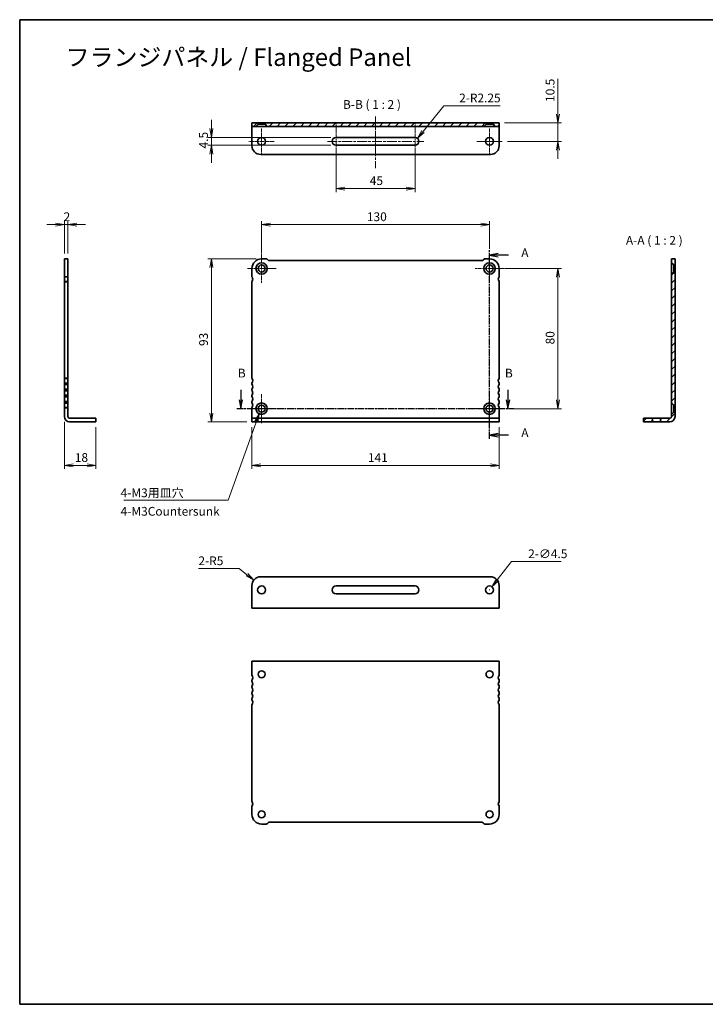
# Model space of a CAD drawing. Units: millimetres. Extents: x 0 to 3950, y 0 to 843.
# Drawn here: x 3168 to 3559, y 0 to 562 of the extents above; entities that cross this region are included whole.
import ezdxf

# ---------------------------------------------------------------- set-up
doc = ezdxf.new("R2010")
doc.units = ezdxf.units.MM
doc.linetypes.add('CHAIN', pattern=[0.3543, 0.2362, -0.0295, 0.0591, -0.0295])
for name, color, linetype, lineweight in [('Border (ISO)', 7, 'Continuous', 35), ('Center Mark (ISO)', 131, 'Continuous', 18), ('Centerline (ISO)', 131, 'Continuous', 18), ('Dimension (ISO)', 7, 'Continuous', 18), ('Dimension (ISO) @ 1', 7, 'Continuous', 18), ('Hatch (ISO)', 1, 'Continuous', 18), ('Section Line (ISO)', 7, 'CHAIN', 25), ('Symbol (ISO) @ 1', 7, 'Continuous', 18), ('Visible (ISO)', 7, 'Continuous', 35), ('Visible Narrow (ISO)', 7, 'Continuous', 25)]:
    doc.layers.add(name, color=color, linetype=linetype, lineweight=lineweight)
doc.styles.add('MtXpl__', font='MS PGothic.ttf')
doc.styles.add('Note Text (TK)', font='MS PGothic.ttf')
doc.dimstyles.new('Default - Method 1b (TK)', dxfattribs={"dimtxt": 2.5, "dimasz": 2.5, "dimexe": 1, "dimexo": 1.5, "dimgap": 1, "dimtad": 1, "dimrnd": 1e-08, "dimdsep": 46, "dimtxsty": 'Note Text (TK)', "dimblk": 'OPEN', "dimcen": 0.09, "dimdle": 5, "dimclrd": 100, "dimclre": 100, "dimclrt": 7, "dimadec": 1, "dimazin": 1, "dimtfac": 1, "dimtmove": 0, "dimatfit": 3, "dimldrblk": 'OPEN', "dimfxl": 1, "dimtolj": 1, "dimlwd": -1, "dimlwe": -1, "dimarcsym": 0})
doc.dimstyles.new('Default - Method 1b (TK)$7', dxfattribs={"dimscale": 3, "dimtxt": 2.5, "dimasz": 2.5, "dimexe": 1, "dimexo": 1.5, "dimgap": 1, "dimtad": 1, "dimrnd": 1e-08, "dimdsep": 46, "dimtxsty": 'Note Text (TK)', "dimblk": 'OPEN', "dimcen": 0.09, "dimdle": 5, "dimclrd": 100, "dimclre": 100, "dimclrt": 7, "dimadec": 1, "dimazin": 1, "dimtfac": 1, "dimtmove": 0, "dimatfit": 3, "dimldrblk": 'OPEN', "dimfxl": 1, "dimtolj": 1, "dimlwd": -1, "dimlwe": -1, "dimarcsym": 0})
pattern_1 = [(45, (3139, -16), (-2.245064, 2.245064), [])]

# ---------------------------------------------------------------- blocks, each defined once
blk = doc.blocks.new('図面枠 tk図枠')
at = {"layer": 'Border (ISO)'}
for p, q in [((14.5, 289), (405.5, 289)), ((14.5, 289), (14.5, 8)), ((14.5, 8), (405.5, 8))]:
    blk.add_line(p, q, dxfattribs=at)
blk = doc.blocks.new('_Open')
at = {"color": 0, "linetype": 'ByBlock', "lineweight": -2}
for p, q in [((-1, 0.17), (0, 0)), ((-1, -0.17), (0, 0)), ((0, 0), (-1, 0))]:
    blk.add_line(p, q, dxfattribs=at)
blk = doc.blocks.new('*D124')
at = {"layer": 'Defpoints', "color": 0}
for p in [(3193.49, 335.42), (3211.49, 332.48), (3193.49, 307.58)]:
    blk.add_point(p, dxfattribs=at)
at = {"layer": 'Dimension (ISO)', "color": 100}
for p, q in [((3193.49, 332.42), (3193.49, 305.58)), ((3211.49, 329.48), (3211.49, 305.58)), ((3206.49, 307.58), (3198.49, 307.58))]:
    blk.add_line(p, q, dxfattribs=at)
at = {"layer": 'Dimension (ISO)', "color": 100, "xscale": 5, "yscale": 5, "zscale": 5, "rotation": 180}
blk.add_blockref('_Open', (3193.49, 307.58), dxfattribs=at)
at = {"layer": 'Dimension (ISO)', "color": 100, "xscale": 5, "yscale": 5, "zscale": 5}
blk.add_blockref('_Open', (3211.49, 307.58), dxfattribs=at)
at = {"layer": 'Dimension (ISO)', "color": 7, "insert": (3199.41, 312.08), "char_height": 5, "attachment_point": 4, "style": 'Note Text (TK)'}
blk.add_mtext('\\A1;18', dxfattribs=at)
blk = doc.blocks.new('*D125')
at = {"layer": 'Defpoints', "color": 0}
for p in [(3195.49, 445.03), (3193.49, 425.48), (3195.49, 425.48)]:
    blk.add_point(p, dxfattribs=at)
at = {"layer": 'Dimension (ISO)', "color": 100}
for p, q in [((3188.49, 445.03), (3183.49, 445.03)), ((3193.49, 428.48), (3193.49, 447.03)), ((3193.49, 445.03), (3195.49, 445.03)), ((3195.49, 428.48), (3195.49, 447.03)), ((3200.49, 445.03), (3205.49, 445.03))]:
    blk.add_line(p, q, dxfattribs=at)
at = {"layer": 'Dimension (ISO)', "color": 100, "xscale": 5, "yscale": 5, "zscale": 5}
blk.add_blockref('_Open', (3193.49, 445.03), dxfattribs=at)
at = {"layer": 'Dimension (ISO)', "color": 100, "xscale": 5, "yscale": 5, "zscale": 5, "rotation": 180}
blk.add_blockref('_Open', (3195.49, 445.03), dxfattribs=at)
at = {"layer": 'Dimension (ISO)', "color": 7, "insert": (3193.04, 449.53), "char_height": 5, "attachment_point": 4, "style": 'Note Text (TK)'}
blk.add_mtext('\\A1;2', dxfattribs=at)
blk = doc.blocks.new('*D126')
at = {"layer": 'Defpoints', "color": 0}
for p in [(3305.95, 425.48), (3277.34, 332.48), (3300.45, 332.48)]:
    blk.add_point(p, dxfattribs=at)
at = {"layer": 'Dimension (ISO)', "color": 100}
for p, q in [((3302.95, 425.48), (3275.34, 425.48)), ((3277.34, 420.48), (3277.34, 337.48)), ((3297.45, 332.48), (3275.34, 332.48))]:
    blk.add_line(p, q, dxfattribs=at)
at = {"layer": 'Dimension (ISO)', "color": 100, "xscale": 5, "yscale": 5, "zscale": 5}
for p, rotation in [((3277.34, 425.48), 90), ((3277.34, 332.48), 270)]:
    blk.add_blockref('_Open', p, dxfattribs=dict(at, rotation=rotation))
at = {"layer": 'Dimension (ISO)', "color": 7, "insert": (3272.84, 375.73), "char_height": 5, "attachment_point": 4, "rotation": 90, "style": 'Note Text (TK)'}
blk.add_mtext('\\A1;93', dxfattribs=at)
blk = doc.blocks.new('*D127')
at = {"layer": 'Defpoints', "color": 0}
for p in [(3300.45, 332.48), (3441.45, 332.48), (3441.45, 307.58)]:
    blk.add_point(p, dxfattribs=at)
at = {"layer": 'Dimension (ISO)', "color": 100}
for p, q in [((3300.45, 329.48), (3300.45, 305.58)), ((3441.45, 329.48), (3441.45, 305.58)), ((3305.45, 307.58), (3436.45, 307.58))]:
    blk.add_line(p, q, dxfattribs=at)
at = {"layer": 'Dimension (ISO)', "color": 100, "xscale": 5, "yscale": 5, "zscale": 5, "rotation": 180}
blk.add_blockref('_Open', (3300.45, 307.58), dxfattribs=at)
at = {"layer": 'Dimension (ISO)', "color": 100, "xscale": 5, "yscale": 5, "zscale": 5}
blk.add_blockref('_Open', (3441.45, 307.58), dxfattribs=at)
at = {"layer": 'Dimension (ISO)', "color": 7, "insert": (3366.56, 312.08), "char_height": 5, "attachment_point": 4, "style": 'Note Text (TK)'}
blk.add_mtext('\\A1;141', dxfattribs=at)
blk = doc.blocks.new('*D128')
at = {"layer": 'Defpoints', "color": 0}
for p in [(3435.95, 445.03), (3435.95, 428.23), (3305.95, 425.48)]:
    blk.add_point(p, dxfattribs=at)
at = {"layer": 'Dimension (ISO)', "color": 100}
for p, q in [((3305.95, 428.48), (3305.95, 447.03)), ((3310.95, 445.03), (3430.95, 445.03)), ((3435.95, 431.23), (3435.95, 447.03))]:
    blk.add_line(p, q, dxfattribs=at)
at = {"layer": 'Dimension (ISO)', "color": 100, "xscale": 5, "yscale": 5, "zscale": 5, "rotation": 180}
blk.add_blockref('_Open', (3305.95, 445.03), dxfattribs=at)
at = {"layer": 'Dimension (ISO)', "color": 100, "xscale": 5, "yscale": 5, "zscale": 5}
blk.add_blockref('_Open', (3435.95, 445.03), dxfattribs=at)
at = {"layer": 'Dimension (ISO)', "color": 7, "insert": (3366.01, 449.53), "char_height": 5, "attachment_point": 4, "style": 'Note Text (TK)'}
blk.add_mtext('\\A1;130', dxfattribs=at)
blk = doc.blocks.new('*D129')
at = {"layer": 'Defpoints', "color": 0}
for p in [(3441.45, 419.98), (3444.2, 339.98), (3474.99, 339.98)]:
    blk.add_point(p, dxfattribs=at)
at = {"layer": 'Dimension (ISO)', "color": 100}
for p, q in [((3444.45, 419.98), (3476.99, 419.98)), ((3474.99, 414.98), (3474.99, 344.98)), ((3447.2, 339.98), (3476.99, 339.98))]:
    blk.add_line(p, q, dxfattribs=at)
at = {"layer": 'Dimension (ISO)', "color": 100, "xscale": 5, "yscale": 5, "zscale": 5}
for p, rotation in [((3474.99, 419.98), 90), ((3474.99, 339.98), 270)]:
    blk.add_blockref('_Open', p, dxfattribs=dict(at, rotation=rotation))
at = {"layer": 'Dimension (ISO)', "color": 7, "insert": (3470.49, 376.65), "char_height": 5, "attachment_point": 4, "rotation": 90, "style": 'Note Text (TK)'}
blk.add_mtext('\\A1;80', dxfattribs=at)
blk = doc.blocks.new('*D130')
at = {"layer": 'Defpoints', "color": 0}
for p in [(3437.32, 238.3), (3434.58, 234.74)]:
    blk.add_point(p, dxfattribs=at)
at = {"layer": 'Dimension (ISO)', "color": 100}
for p, q in [((3448.4, 252.67), (3440.38, 242.26)), ((3476.86, 252.67), (3448.4, 252.67)), ((3435.77, 236.52), (3436.13, 236.52)), ((3435.95, 236.34), (3435.95, 236.7))]:
    blk.add_line(p, q, dxfattribs=at)
at = {"layer": 'Dimension (ISO)', "color": 100, "xscale": 5, "yscale": 5, "zscale": 5, "rotation": 232.3753859706527}
blk.add_blockref('_Open', (3437.32, 238.3), dxfattribs=at)
at = {"layer": 'Dimension (ISO)', "color": 7, "insert": (3458.01, 257.16), "char_height": 5, "attachment_point": 4, "style": 'Note Text (TK)'}
blk.add_mtext('\\A1;\\fMS PGothic|b0|i0;{\\H4.9800;2-∅4.5}', dxfattribs=at)
blk = doc.blocks.new('*D131')
at = {"layer": 'Defpoints', "color": 0}
for p in [(3301.52, 242.11), (3305.45, 239.02)]:
    blk.add_point(p, dxfattribs=at)
at = {"layer": 'Dimension (ISO)', "color": 100}
for p, q in [((3269.94, 248.66), (3293.2, 248.66)), ((3293.2, 248.66), (3297.59, 245.2))]:
    blk.add_line(p, q, dxfattribs=at)
at = {"layer": 'Dimension (ISO)', "color": 100, "xscale": 5, "yscale": 5, "zscale": 5, "rotation": 321.7754859508503}
blk.add_blockref('_Open', (3301.52, 242.11), dxfattribs=at)
at = {"layer": 'Dimension (ISO)', "color": 7, "insert": (3269.94, 253.15), "char_height": 5, "attachment_point": 4, "style": 'Note Text (TK)'}
blk.add_mtext('\\A1;\\fMS PGothic|b0|i0;{\\H4.9800;2-R5}', dxfattribs=at)
blk = doc.blocks.new('*D132')
at = {"layer": 'Defpoints', "color": 0}
for p in [(3441.45, 503.05), (3443.2, 492.55), (3474.99, 492.55)]:
    blk.add_point(p, dxfattribs=at)
at = {"layer": 'Dimension (ISO)', "color": 100}
for p, q in [((3474.99, 508.05), (3474.99, 528.3)), ((3444.45, 503.05), (3476.99, 503.05)), ((3474.99, 492.55), (3474.99, 503.05)), ((3446.2, 492.55), (3476.99, 492.55)), ((3474.99, 487.55), (3474.99, 482.55))]:
    blk.add_line(p, q, dxfattribs=at)
at = {"layer": 'Dimension (ISO)', "color": 100, "xscale": 5, "yscale": 5, "zscale": 5}
for p, rotation in [((3474.99, 503.05), 270), ((3474.99, 492.55), 90)]:
    blk.add_blockref('_Open', p, dxfattribs=dict(at, rotation=rotation))
at = {"layer": 'Dimension (ISO)', "color": 7, "insert": (3470.49, 515.05), "char_height": 5, "attachment_point": 4, "rotation": 90, "style": 'Note Text (TK)'}
blk.add_mtext('\\A1;10.5', dxfattribs=at)
blk = doc.blocks.new('*D133')
at = {"layer": 'Defpoints', "color": 0}
for p in [(3348.45, 490.3), (3393.45, 490.3), (3348.45, 465.62)]:
    blk.add_point(p, dxfattribs=at)
at = {"layer": 'Dimension (ISO)', "color": 100}
for p, q in [((3348.45, 487.3), (3348.45, 463.62)), ((3393.45, 487.3), (3393.45, 463.62)), ((3388.45, 465.62), (3353.45, 465.62))]:
    blk.add_line(p, q, dxfattribs=at)
at = {"layer": 'Dimension (ISO)', "color": 100, "xscale": 5, "yscale": 5, "zscale": 5, "rotation": 180}
blk.add_blockref('_Open', (3348.45, 465.62), dxfattribs=at)
at = {"layer": 'Dimension (ISO)', "color": 100, "xscale": 5, "yscale": 5, "zscale": 5}
blk.add_blockref('_Open', (3393.45, 465.62), dxfattribs=at)
at = {"layer": 'Dimension (ISO)', "color": 7, "insert": (3367.63, 470.12), "char_height": 5, "attachment_point": 4, "style": 'Note Text (TK)'}
blk.add_mtext('\\A1;45', dxfattribs=at)
blk = doc.blocks.new('*D134')
at = {"layer": 'Defpoints', "color": 0}
for p in [(3393.45, 492.55), (3394.87, 494.3)]:
    blk.add_point(p, dxfattribs=at)
at = {"layer": 'Dimension (ISO)', "color": 100}
for p, q in [((3409.87, 512.82), (3398.01, 498.19)), ((3442, 512.82), (3409.87, 512.82))]:
    blk.add_line(p, q, dxfattribs=at)
at = {"layer": 'Dimension (ISO)', "color": 100, "xscale": 5, "yscale": 5, "zscale": 5, "rotation": 230.9831680655273}
blk.add_blockref('_Open', (3394.87, 494.3), dxfattribs=at)
at = {"layer": 'Dimension (ISO)', "color": 7, "insert": (3418.63, 517.31), "char_height": 5, "attachment_point": 4, "style": 'Note Text (TK)'}
blk.add_mtext('\\A1;\\fMS PGothic|b0|i0;{\\H4.9800;2-R2.25}', dxfattribs=at)
blk = doc.blocks.new('*D135')
at = {"layer": 'Defpoints', "color": 0}
for p in [(3348.45, 494.8), (3277.34, 490.3), (3348.45, 490.3)]:
    blk.add_point(p, dxfattribs=at)
at = {"layer": 'Dimension (ISO)', "color": 100}
for p, q in [((3277.34, 499.8), (3277.34, 504.8)), ((3345.45, 494.8), (3275.34, 494.8)), ((3277.34, 494.8), (3277.34, 490.3)), ((3345.45, 490.3), (3275.34, 490.3)), ((3277.34, 485.3), (3277.34, 480.3))]:
    blk.add_line(p, q, dxfattribs=at)
at = {"layer": 'Dimension (ISO)', "color": 100, "xscale": 5, "yscale": 5, "zscale": 5}
for p, rotation in [((3277.34, 494.8), 270), ((3277.34, 490.3), 90)]:
    blk.add_blockref('_Open', p, dxfattribs=dict(at, rotation=rotation))
at = {"layer": 'Dimension (ISO)', "color": 7, "insert": (3272.84, 488.49), "char_height": 5, "attachment_point": 4, "rotation": 90, "style": 'Note Text (TK)'}
blk.add_mtext('\\A1;4.5', dxfattribs=at)

msp = doc.modelspace()

# ---------------------------------------------------------------- hatches: boundary and pattern name
at = {"layer": 'Hatch (ISO)'}
h = msp.add_hatch(dxfattribs=at)
h.set_pattern_fill('ANSI31', color=256, scale=25.4, style=0)
h.set_pattern_definition(pattern_1)
h.paths.add_polyline_path([(3302.6994, 501.0524), (3303.9494, 502.3024), (3303.9494, 503.0524), (3300.4494, 503.0524), (3300.4494, 501.0524)])
h = msp.add_hatch(dxfattribs=at)
h.set_pattern_fill('ANSI31', color=256, scale=25.4, style=0)
h.set_pattern_definition(pattern_1)
h.paths.add_polyline_path([(3307.9494, 502.3024), (3309.1994, 501.0524), (3432.6995, 501.0524), (3433.9495, 502.3024), (3433.9495, 503.0524), (3307.9494, 503.0524)])
h = msp.add_hatch(dxfattribs=at)
h.set_pattern_fill('ANSI31', color=256, scale=25.4, style=0)
h.set_pattern_definition(pattern_1)
h.paths.add_polyline_path([(3437.9495, 502.3024), (3439.1995, 501.0524), (3441.4495, 501.0524), (3441.4495, 503.0524), (3437.9495, 503.0524)])
h = msp.add_hatch(dxfattribs=at)
h.set_pattern_fill('ANSI31', color=256, scale=25.4, style=0)
h.set_pattern_definition(pattern_1)
h.paths.add_polyline_path([(3539.7274, 423.2348), (3540.9774, 421.9848), (3541.7274, 421.9848), (3541.7274, 425.4848), (3539.7274, 425.4848)])
h = msp.add_hatch(dxfattribs=at)
h.set_pattern_fill('ANSI31', color=256, scale=25.4, style=0)
h.set_pattern_definition(pattern_1)
h.paths.add_polyline_path([(3539.7274, 343.2348), (3540.9774, 341.9848), (3541.7274, 341.9848), (3541.7274, 417.9848), (3540.9774, 417.9848), (3539.7274, 416.7348)])
h = msp.add_hatch(dxfattribs=at)
h.set_pattern_fill('ANSI31', color=256, scale=25.4, style=0)
h.set_pattern_definition(pattern_1)
edge = h.paths.add_edge_path()
edge.add_line((3540.9774, 337.9848), (3539.7274, 336.7348))
edge.add_line((3539.7274, 336.7348), (3539.7274, 335.4223))
edge.add_ellipse((3538.7899, 335.4223), major_axis=(0, -0.9375), ratio=1, start_angle=0, end_angle=90, ccw=False)
edge.add_line((3538.7899, 334.4848), (3533.4774, 334.4848))
edge.add_line((3533.4774, 334.4848), (3533.4774, 332.4848))
edge.add_line((3533.4774, 332.4848), (3538.7899, 332.4848))
edge.add_ellipse((3538.7899, 335.4223), major_axis=(2.9375, 0), ratio=1, start_angle=270, end_angle=360)
edge.add_line((3541.7274, 335.4223), (3541.7274, 337.9848))
edge.add_line((3541.7274, 337.9848), (3540.9774, 337.9848))
h = msp.add_hatch(dxfattribs=at)
h.set_pattern_fill('ANSI31', color=256, scale=25.4, style=0)
h.set_pattern_definition(pattern_1)
h.paths.add_polyline_path([(3523.7274, 334.4848), (3523.7274, 332.4848), (3528.9774, 332.4848), (3528.9774, 334.4848)])

# ---------------------------------------------------------------- linework, layer by layer
at = {"layer": 'Center Mark (ISO)', "linetype": 'CHAIN', "ltscale": 8.056153}
for p, q in [((3305.9494, 499.8024), (3305.9494, 485.3024)), ((3435.9494, 499.8024), (3435.9494, 485.3024)), ((3313.1994, 492.5524), (3298.6994, 492.5524)), ((3443.1994, 492.5524), (3428.6994, 492.5524))]:
    msp.add_line(p, q, dxfattribs=at)
at = {"layer": 'Center Mark (ISO)', "linetype": 'CHAIN', "ltscale": 9.167361}
for p, q in [((3305.9494, 428.2348), (3305.9494, 411.7348)), ((3435.9495, 428.2348), (3435.9495, 411.7348)), ((3314.1994, 419.9848), (3297.6994, 419.9848)), ((3444.1995, 419.9848), (3427.6995, 419.9848)), ((3305.9494, 348.2348), (3305.9494, 331.7348)), ((3435.9495, 348.2348), (3435.9495, 331.7348)), ((3314.1994, 339.9848), (3297.6994, 339.9848)), ((3444.1995, 339.9848), (3427.6995, 339.9848))]:
    msp.add_line(p, q, dxfattribs=at)
at = {"layer": 'Centerline (ISO)', "linetype": 'CHAIN', "ltscale": 23.990969}
for p, q in [((3370.9494, 506.7963), (3370.9494, 477.2138)), ((3343.4494, 492.5524), (3398.4494, 492.5524))]:
    msp.add_line(p, q, dxfattribs=at)
at = {"layer": 'Centerline (ISO)', "linetype": 'CHAIN', "ltscale": 11.389776}
for p, q in [((3348.4494, 482.3024), (3348.4494, 502.8024)), ((3393.4494, 482.3024), (3393.4494, 502.8024))]:
    msp.add_line(p, q, dxfattribs=at)
at = {"layer": 'Section Line (ISO)', "linetype": 'CHAIN', "ltscale": 16.740002}
msp.add_line((3435.9495, 322.7451), (3435.9495, 430.4705), dxfattribs=at)
at = {"layer": 'Section Line (ISO)', "linetype": 'Continuous'}
for p, q in [((3440.9495, 428.5711), (3435.9495, 427.5711)), ((3440.9495, 427.5711), (3435.9495, 427.5711)), ((3435.9495, 427.5711), (3440.9495, 426.5711)), ((3446.6943, 427.5711), (3440.9495, 427.5711)), ((3294.1127, 350.6617), (3294.1127, 344.9848)), ((3446.4366, 350.6617), (3446.4366, 344.9848)), ((3293.1127, 344.9848), (3294.1127, 339.9848)), ((3294.1127, 344.9848), (3294.1127, 339.9848)), ((3294.1127, 339.9848), (3295.1127, 344.9848)), ((3445.4366, 344.9848), (3446.4366, 339.9848)), ((3446.4366, 344.9848), (3446.4366, 339.9848)), ((3446.4366, 339.9848), (3447.4366, 344.9848)), ((3440.9495, 325.8662), (3435.9495, 324.8662)), ((3440.9495, 324.8662), (3435.9495, 324.8662)), ((3435.9495, 324.8662), (3440.9495, 323.8662)), ((3446.6943, 324.8662), (3440.9495, 324.8662))]:
    msp.add_line(p, q, dxfattribs=at)
at = {"layer": 'Section Line (ISO)', "linetype": 'CHAIN', "ltscale": 16.204517}
msp.add_line((3291.7652, 339.9848), (3449.8926, 339.9848), dxfattribs=at)
at = {"layer": 'Visible (ISO)'}
for p, q in [((3303.9494, 503.0524), (3300.4494, 503.0524)), ((3300.4494, 503.0524), (3300.4494, 501.0524)), ((3300.4494, 501.0524), (3302.6994, 501.0524)), ((3300.4494, 501.0524), (3300.4494, 500.1149)), ((3302.6994, 501.0524), (3303.9494, 502.3024)), ((3309.1994, 501.0524), (3302.6994, 501.0524)), ((3303.9494, 502.3024), (3303.9494, 503.0524)), ((3303.9494, 503.0524), (3307.9494, 503.0524)), ((3303.9494, 502.3024), (3307.9494, 502.3024)), ((3433.9495, 503.0524), (3307.9494, 503.0524)), ((3307.9494, 503.0524), (3307.9494, 502.3024)), ((3307.9494, 502.3024), (3309.1994, 501.0524)), ((3309.1994, 501.0524), (3432.6995, 501.0524)), ((3432.6995, 501.0524), (3433.9495, 502.3024)), ((3439.1995, 501.0524), (3432.6995, 501.0524)), ((3433.9495, 502.3024), (3433.9495, 503.0524)), ((3433.9495, 503.0524), (3437.9495, 503.0524)), ((3433.9495, 502.3024), (3437.9495, 502.3024)), ((3441.4495, 503.0524), (3437.9495, 503.0524)), ((3437.9495, 503.0524), (3437.9495, 502.3024)), ((3437.9495, 502.3024), (3439.1995, 501.0524)), ((3439.1995, 501.0524), (3441.4495, 501.0524)), ((3441.4495, 503.0524), (3441.4495, 501.0524)), ((3441.4495, 501.0524), (3441.4495, 500.1149)), ((3300.4494, 500.1149), (3300.4494, 490.0524)), ((3348.4494, 494.8024), (3393.4494, 494.8024)), ((3441.4495, 500.1149), (3441.4495, 490.0524)), ((3393.4494, 490.3024), (3348.4494, 490.3024)), ((3305.4494, 485.0524), (3436.4495, 485.0524)), ((3193.4919, 425.4848), (3193.4919, 419.9848)), ((3193.4919, 425.4848), (3195.4919, 425.4848)), ((3195.4919, 425.4848), (3195.4919, 419.9848)), ((3305.9494, 425.4848), (3308.5352, 425.4848)), ((3309.2423, 425.1919), (3309.6565, 424.7777)), ((3310.3637, 424.4848), (3431.5352, 424.4848)), ((3432.2423, 424.7777), (3432.6565, 425.1919)), ((3433.3637, 425.4848), (3435.9494, 425.4848)), ((3541.7274, 425.4848), (3539.7274, 425.4848)), ((3539.7274, 425.4848), (3539.7274, 423.2348)), ((3539.7274, 423.2348), (3540.9774, 421.9848)), ((3539.7274, 416.7348), (3539.7274, 423.2348)), ((3540.9774, 421.9848), (3541.7274, 421.9848)), ((3540.9774, 421.9848), (3540.9774, 417.9848)), ((3541.7274, 421.9848), (3541.7274, 425.4848)), ((3541.7274, 421.9848), (3541.7274, 417.9848)), ((3193.4919, 415.4348), (3193.4919, 419.9848)), ((3195.4919, 415.4348), (3195.4919, 419.9848)), ((3300.4494, 415.4348), (3300.4494, 419.9848)), ((3441.4494, 419.9848), (3441.4494, 415.4348)), ((3540.9774, 417.9848), (3539.7274, 416.7348)), ((3539.7274, 416.7348), (3539.7274, 343.2348)), ((3541.7274, 417.9848), (3540.9774, 417.9848)), ((3541.7274, 341.9848), (3541.7274, 417.9848)), ((3193.4919, 415.4348), (3193.4919, 415.1348)), ((3193.4919, 412.7348), (3193.4919, 415.1348)), ((3193.4919, 412.7348), (3193.4919, 412.4348)), ((3193.4919, 357.4848), (3193.4919, 412.4348)), ((3195.4919, 415.4348), (3195.4919, 415.1348)), ((3195.4919, 412.7348), (3195.4919, 415.1348)), ((3195.4919, 412.7348), (3195.4919, 412.4348)), ((3195.4919, 357.4848), (3195.4919, 412.4348)), ((3300.4494, 357.4848), (3300.4494, 412.4348)), ((3441.4495, 412.4348), (3441.4495, 357.4848)), ((3193.4919, 357.4848), (3193.4919, 357.1848)), ((3193.4919, 354.7848), (3193.4919, 357.1848)), ((3193.4919, 354.7848), (3193.4919, 354.4848)), ((3193.4919, 353.9848), (3193.4919, 354.4848)), ((3195.4919, 357.4848), (3195.4919, 357.1848)), ((3195.4919, 354.7848), (3195.4919, 357.1848)), ((3195.4919, 354.7848), (3195.4919, 354.4848)), ((3195.4919, 353.9848), (3195.4919, 354.4848)), ((3300.4494, 353.9848), (3300.4494, 354.4848)), ((3441.4495, 354.4848), (3441.4495, 353.9848)), ((3193.4919, 353.9848), (3193.4919, 353.6848)), ((3193.4919, 351.2848), (3193.4919, 353.6848)), ((3193.4919, 351.2848), (3193.4919, 350.9848)), ((3193.4919, 350.4848), (3193.4919, 350.9848)), ((3193.4919, 350.4848), (3193.4919, 350.1848)), ((3193.4919, 347.7848), (3193.4919, 350.1848)), ((3195.4919, 353.9848), (3195.4919, 353.6848)), ((3195.4919, 351.2848), (3195.4919, 353.6848)), ((3195.4919, 351.2848), (3195.4919, 350.9848)), ((3195.4919, 350.4848), (3195.4919, 350.9848)), ((3195.4919, 350.4848), (3195.4919, 350.1848)), ((3195.4919, 347.7848), (3195.4919, 350.1848)), ((3300.4494, 350.4848), (3300.4494, 350.9848)), ((3441.4495, 350.9848), (3441.4495, 350.4848)), ((3193.4919, 347.7848), (3193.4919, 347.4848)), ((3193.4919, 346.9848), (3193.4919, 347.4848)), ((3193.4919, 346.9848), (3193.4919, 346.6848)), ((3193.4919, 344.2848), (3193.4919, 346.6848)), ((3193.4919, 344.2848), (3193.4919, 343.9848)), ((3193.4919, 343.4848), (3193.4919, 343.9848)), ((3193.4919, 343.4848), (3193.4919, 343.1848)), ((3193.4919, 340.7848), (3193.4919, 343.1848)), ((3195.4919, 347.7848), (3195.4919, 347.4848)), ((3195.4919, 346.9848), (3195.4919, 347.4848)), ((3195.4919, 346.9848), (3195.4919, 346.6848)), ((3195.4919, 344.2848), (3195.4919, 346.6848)), ((3195.4919, 344.2848), (3195.4919, 343.9848)), ((3195.4919, 343.4848), (3195.4919, 343.9848)), ((3195.4919, 343.4848), (3195.4919, 343.1848)), ((3195.4919, 340.7848), (3195.4919, 343.1848)), ((3300.4494, 346.9848), (3300.4494, 347.4848)), ((3300.4494, 343.4848), (3300.4494, 343.9848)), ((3441.4495, 347.4848), (3441.4495, 346.9848)), ((3441.4495, 343.9848), (3441.4495, 343.4848)), ((3539.7274, 343.2348), (3540.9774, 341.9848)), ((3539.7274, 336.7348), (3539.7274, 343.2348)), ((3193.4919, 340.7848), (3193.4919, 340.4848)), ((3193.4919, 335.4223), (3193.4919, 340.4848)), ((3195.4919, 340.7848), (3195.4919, 340.4848)), ((3195.4919, 335.4223), (3195.4919, 340.4848)), ((3300.4494, 335.4223), (3300.4494, 340.4848)), ((3441.4494, 339.9725), (3441.4495, 337.9848)), ((3441.4495, 340.4848), (3441.4495, 339.9848)), ((3441.4495, 337.9848), (3441.4495, 335.4223)), ((3540.9774, 337.9848), (3539.7274, 336.7348)), ((3540.9774, 341.9848), (3541.7274, 341.9848)), ((3540.9774, 341.9848), (3540.9774, 337.9848)), ((3541.7274, 337.9848), (3540.9774, 337.9848)), ((3541.7274, 341.9848), (3541.7274, 337.9848)), ((3541.7274, 335.4223), (3541.7274, 337.9848)), ((3196.4294, 334.4848), (3206.4919, 334.4848)), ((3196.4294, 332.4848), (3206.4919, 332.4848)), ((3206.4919, 334.4848), (3211.4919, 334.4848)), ((3211.4919, 332.4848), (3206.4919, 332.4848)), ((3211.4919, 332.4848), (3211.4919, 334.4848)), ((3300.4494, 335.4223), (3300.4494, 334.4848)), ((3300.4494, 334.4848), (3305.4494, 334.4848)), ((3300.4494, 334.4848), (3300.4494, 332.4848)), ((3305.4494, 332.4848), (3300.4494, 332.4848)), ((3305.4494, 334.4848), (3436.4495, 334.4848)), ((3305.4494, 332.4848), (3436.4495, 332.4848)), ((3436.4495, 334.4848), (3441.4495, 334.4848)), ((3441.4495, 332.4848), (3436.4495, 332.4848)), ((3441.4495, 335.4223), (3441.4495, 334.4848)), ((3441.4495, 332.4848), (3441.4495, 334.4848)), ((3523.7274, 334.4848), (3523.7274, 332.4848)), ((3528.9774, 334.4848), (3523.7274, 334.4848)), ((3523.7274, 332.4848), (3528.9774, 332.4848)), ((3528.9774, 332.4848), (3528.9774, 334.4848)), ((3528.9774, 334.4848), (3533.4774, 334.4848)), ((3533.4774, 332.4848), (3528.9774, 332.4848)), ((3538.7899, 334.4848), (3533.4774, 334.4848)), ((3533.4774, 334.4848), (3533.4774, 332.4848)), ((3533.4774, 332.4848), (3538.7899, 332.4848)), ((3539.7274, 336.7348), (3539.7274, 335.4223)), ((3305.4494, 244.0174), (3436.4495, 244.0174)), ((3300.4494, 228.9549), (3300.4494, 239.0174)), ((3348.4494, 238.7674), (3393.4494, 238.7674)), ((3441.4495, 239.0174), (3441.4495, 228.9549)), ((3393.4494, 234.2674), (3348.4494, 234.2674)), ((3300.4494, 228.9549), (3300.4494, 226.0174)), ((3441.4495, 226.0174), (3300.4494, 226.0174)), ((3441.4495, 226.0174), (3441.4495, 228.9549)), ((3300.4494, 195.8974), (3441.4495, 195.8974)), ((3300.4494, 195.8974), (3300.4494, 192.9599)), ((3300.4494, 192.9599), (3300.4494, 187.8974)), ((3441.4495, 192.9599), (3441.4495, 195.8974)), ((3441.4495, 190.3974), (3441.4495, 192.9599)), ((3441.4494, 188.4097), (3441.4495, 190.3974)), ((3441.4495, 187.8974), (3441.4495, 188.3974)), ((3300.4494, 184.8974), (3300.4494, 184.3974)), ((3300.4494, 181.3974), (3300.4494, 180.8974)), ((3441.4495, 184.3974), (3441.4495, 184.8974)), ((3441.4495, 180.8974), (3441.4495, 181.3974)), ((3300.4494, 177.8974), (3300.4494, 177.3974)), ((3300.4494, 174.3974), (3300.4494, 173.8974)), ((3441.4495, 177.3974), (3441.4495, 177.8974)), ((3441.4495, 173.8974), (3441.4495, 174.3974)), ((3300.4494, 170.8974), (3300.4494, 115.9474)), ((3441.4495, 115.9474), (3441.4495, 170.8974)), ((3300.4494, 112.9474), (3300.4494, 108.3974)), ((3441.4494, 108.3974), (3441.4494, 112.9474)), ((3305.9494, 102.8974), (3308.5352, 102.8974)), ((3309.2423, 103.1903), (3309.6565, 103.6045)), ((3310.3637, 103.8974), (3431.5352, 103.8974)), ((3432.2423, 103.6045), (3432.6565, 103.1903)), ((3433.3637, 102.8974), (3435.9494, 102.8974))]:
    msp.add_line(p, q, dxfattribs=at)
for centre, radius in [((3305.9494, 492.5524), 2.25), ((3435.9494, 492.5524), 2.25), ((3305.9494, 419.9848), 3.25), ((3305.9494, 419.9848), 2), ((3435.9495, 419.9848), 3.25), ((3435.9495, 419.9848), 2), ((3305.9494, 339.9848), 3.25), ((3435.9495, 339.9848), 3.25), ((3305.9494, 339.9848), 2), ((3435.9495, 339.9848), 2), ((3305.9494, 236.5174), 2.25), ((3435.9494, 236.5174), 2.25), ((3305.9494, 188.3974), 2), ((3435.9495, 188.3974), 2), ((3305.9494, 108.3974), 2), ((3435.9495, 108.3974), 2)]:
    msp.add_circle(centre, radius, dxfattribs=at)
for centre, radius, start, end in [((3348.4494, 492.5524), 2.25, 90, 270), ((3393.4494, 492.5524), 2.25, 270, 90), ((3305.4494, 490.0524), 5, 180, 270), ((3436.4495, 490.0524), 5, 270, 0), ((3305.9494, 419.9848), 5.5, 90, 180), ((3308.5352, 424.4848), 1, 45, 90), ((3310.3637, 425.4848), 1, 225, 270), ((3431.5352, 425.4848), 1, 270, 315), ((3433.3637, 424.4848), 1, 90, 135), ((3435.9494, 419.9848), 5.5, 0, 90), ((3300.9494, 415.4348), 0.5, 180, 216.869898), ((3300.9494, 412.4348), 0.5, 143.130102, 180), ((3298.9494, 413.9348), 2, 323.130102, 36.869898), ((3442.9494, 413.9348), 2, 143.130431, 216.870226), ((3440.9494, 415.4348), 0.5, 323.130102, 0), ((3440.9495, 412.4348), 0.5, 0, 36.869898), ((3300.9494, 357.4848), 0.5, 180, 216.869898), ((3300.9494, 354.4848), 0.5, 143.130102, 180), ((3298.9494, 355.9848), 2, 323.130102, 36.869898), ((3442.9495, 355.9848), 2, 143.130102, 216.869898), ((3440.9495, 357.4848), 0.5, 323.130102, 0), ((3440.9495, 354.4848), 0.5, 0, 36.869898), ((3300.9494, 353.9848), 0.5, 180, 216.869898), ((3300.9494, 350.9848), 0.5, 143.130102, 180), ((3300.9494, 350.4848), 0.5, 180, 216.869898), ((3298.9494, 352.4848), 2, 323.130102, 36.869898), ((3298.9494, 348.9848), 2, 323.130102, 36.869898), ((3442.9495, 352.4848), 2, 143.130102, 216.869898), ((3442.9495, 348.9848), 2, 143.130102, 216.869898), ((3440.9495, 353.9848), 0.5, 323.130102, 0), ((3440.9495, 350.9848), 0.5, 0, 36.869898), ((3440.9495, 350.4848), 0.5, 323.130102, 0), ((3300.9494, 347.4848), 0.5, 143.130102, 180), ((3300.9494, 346.9848), 0.5, 180, 216.869898), ((3300.9494, 343.9848), 0.5, 143.130102, 180), ((3300.9494, 343.4848), 0.5, 180, 216.869898), ((3298.9494, 345.4848), 2, 323.130102, 36.869898), ((3298.9494, 341.9848), 2, 323.130102, 36.869898), ((3442.9495, 345.4848), 2, 143.130102, 216.869898), ((3442.9495, 341.9848), 2, 143.130102, 216.869898), ((3440.9495, 347.4848), 0.5, 0, 36.869898), ((3440.9495, 346.9848), 0.5, 323.130102, 0), ((3440.9495, 343.9848), 0.5, 0, 36.869898), ((3440.9495, 343.4848), 0.5, 323.130102, 0), ((3300.9494, 340.4848), 0.5, 143.130102, 180), ((3440.9495, 340.4848), 0.5, 0, 36.869898), ((3435.9495, 339.9848), 5.5, 359.871806, 0), ((3196.4294, 335.4223), 2.9375, 180, 270), ((3196.4294, 335.4223), 0.9375, 180, 270), ((3538.7899, 335.4223), 0.9375, 270, 0), ((3538.7899, 335.4223), 2.9375, 270, 0), ((3305.4494, 239.0174), 5, 90, 180), ((3436.4495, 239.0174), 5, 0, 90), ((3348.4494, 236.5174), 2.25, 90, 270), ((3393.4494, 236.5174), 2.25, 270, 90), ((3300.9494, 187.8974), 0.5, 180, 216.869898), ((3298.9494, 186.3974), 2, 323.130102, 36.869898), ((3442.9495, 186.3974), 2, 143.130102, 216.869898), ((3440.9495, 187.8974), 0.5, 323.130102, 0), ((3435.9495, 188.3974), 5.5, 0, 0.128194), ((3300.9494, 184.8974), 0.5, 143.130102, 180), ((3300.9494, 184.3974), 0.5, 180, 216.869898), ((3300.9494, 181.3974), 0.5, 143.130102, 180), ((3300.9494, 180.8974), 0.5, 180, 216.869898), ((3298.9494, 182.8974), 2, 323.130102, 36.869898), ((3298.9494, 179.3974), 2, 323.130102, 36.869898), ((3442.9495, 182.8974), 2, 143.130102, 216.869898), ((3442.9495, 179.3974), 2, 143.130102, 216.869898), ((3440.9495, 184.8974), 0.5, 0, 36.869898), ((3440.9495, 184.3974), 0.5, 323.130102, 0), ((3440.9495, 181.3974), 0.5, 0, 36.869898), ((3440.9495, 180.8974), 0.5, 323.130102, 0), ((3300.9494, 177.8974), 0.5, 143.130102, 180), ((3300.9494, 177.3974), 0.5, 180, 216.869898), ((3300.9494, 174.3974), 0.5, 143.130102, 180), ((3298.9494, 175.8974), 2, 323.130102, 36.869898), ((3442.9495, 175.8974), 2, 143.130102, 216.869898), ((3440.9495, 177.8974), 0.5, 0, 36.869898), ((3440.9495, 177.3974), 0.5, 323.130102, 0), ((3440.9495, 174.3974), 0.5, 0, 36.869898), ((3300.9494, 173.8974), 0.5, 180, 216.869898), ((3300.9494, 170.8974), 0.5, 143.130102, 180), ((3298.9494, 172.3974), 2, 323.130102, 36.869898), ((3442.9495, 172.3974), 2, 143.130102, 216.869898), ((3440.9495, 173.8974), 0.5, 323.130102, 0), ((3440.9495, 170.8974), 0.5, 0, 36.869898), ((3300.9494, 115.9474), 0.5, 180, 216.869898), ((3300.9494, 112.9474), 0.5, 143.130102, 180), ((3298.9494, 114.4474), 2, 323.130102, 36.869898), ((3442.9494, 114.4474), 2, 143.129774, 216.869569), ((3440.9494, 112.9474), 0.5, 0, 36.869898), ((3440.9495, 115.9474), 0.5, 323.130102, 0), ((3305.9494, 108.3974), 5.5, 180, 270), ((3435.9494, 108.3974), 5.5, 270, 0), ((3308.5352, 103.8974), 1, 270, 315), ((3310.3637, 102.8974), 1, 90, 135), ((3431.5352, 102.8974), 1, 45, 90), ((3433.3637, 103.8974), 1, 225, 270)]:
    msp.add_arc(centre, radius, start, end, dxfattribs=at)
at = {"layer": 'Visible Narrow (ISO)'}
for p, q in [((3193.4919, 415.4348), (3195.4919, 415.4348)), ((3193.4919, 415.1348), (3195.4919, 415.1348)), ((3193.4919, 412.7348), (3195.4919, 412.7348)), ((3193.4919, 412.4348), (3195.4919, 412.4348)), ((3193.4919, 357.4848), (3195.4919, 357.4848)), ((3193.4919, 357.1848), (3195.4919, 357.1848)), ((3193.4919, 354.7848), (3195.4919, 354.7848)), ((3193.4919, 354.4848), (3195.4919, 354.4848)), ((3193.4919, 353.9848), (3195.4919, 353.9848)), ((3193.4919, 353.6848), (3195.4919, 353.6848)), ((3193.4919, 351.2848), (3195.4919, 351.2848)), ((3193.4919, 350.9848), (3195.4919, 350.9848)), ((3193.4919, 350.4848), (3195.4919, 350.4848)), ((3193.4919, 350.1848), (3195.4919, 350.1848)), ((3193.4919, 347.7848), (3195.4919, 347.7848)), ((3193.4919, 347.4848), (3195.4919, 347.4848)), ((3193.4919, 346.9848), (3195.4919, 346.9848)), ((3193.4919, 346.6848), (3195.4919, 346.6848)), ((3193.4919, 344.2848), (3195.4919, 344.2848)), ((3193.4919, 343.9848), (3195.4919, 343.9848)), ((3193.4919, 343.4848), (3195.4919, 343.4848)), ((3193.4919, 343.1848), (3195.4919, 343.1848)), ((3193.4919, 340.7848), (3195.4919, 340.7848)), ((3193.4919, 340.4848), (3195.4919, 340.4848))]:
    msp.add_line(p, q, dxfattribs=at)

# ---------------------------------------------------------------- block references
at = {"xscale": 2, "yscale": 2, "zscale": 2}
msp.add_blockref('図面枠 tk図枠', (3139, -16), dxfattribs=at)

# ---------------------------------------------------------------- texts
at = {"layer": 'Section Line (ISO)', "style": 'MtXpl__'}
for p in [(3292.397, 357.7783), (3444.7209, 357.7783)]:
    msp.add_text('B', height=5, dxfattribs=at).set_placement(p)
at = {"layer": 'Section Line (ISO)', "char_height": 5, "attachment_point": 7, "style": 'Note Text (TK)'}
for insert in [(3454.0472, 424.8984), (3454.0472, 322.1935)]:
    msp.add_mtext('A', dxfattribs=dict(at, insert=insert))
at = {"layer": 'Symbol (ISO) @ 1', "color": 7, "style": 'Note Text (TK)'}
for s, insert, char_height, width, attachment_point, line_spacing_factor in [('\\fMS PGothic|b0|i0;{\\H10.0000;フランジパネル / Flanged Panel}', (3194.2201, 540.599), 10, 197.894745, 4, 1.5), ('\\fＭＳ Ｐゴシック|b0|i0;4-M3用皿穴\\P\\fＭＳ Ｐゴシック|b0|i0;4-M3Countersunk', (3225.5346, 294.4367), 5, 56.403508, 1, 1.265217)]:
    msp.add_mtext(s, dxfattribs=dict(at, insert=insert, char_height=char_height, width=width, attachment_point=attachment_point, line_spacing_factor=line_spacing_factor))
at = {"layer": 'Symbol (ISO) @ 1', "color": 7, "char_height": 5, "attachment_point": 7, "style": 'Note Text (TK)'}
for s, insert in [('B-B ( 1 : 2 )', (3352.3706, 509.5524)), ('A-A ( 1 : 2 )', (3513.7298, 431.9848))]:
    msp.add_mtext(s, dxfattribs=dict(at, insert=insert))

# ---------------------------------------------------------------- dimensions: what is measured, and where the dimension line sits
at = {"layer": 'Dimension (ISO) @ 1', "color": 100}
for base, p1, p2, angle, override, picture, middle in [((3474.9856, 492.5524), (3441.4495, 503.0524), (3443.1994, 492.5524), 90, {"dimscale": 1, "dimtxt": 5, "dimasz": 5, "dimexe": 2, "dimexo": 3, "dimgap": 2, "dimdec": 2, "dimcen": 0.18, "dimtol": 0, "dimlim": 0, "dimtp": 0, "dimtm": 0, "dimtdec": 2, "dimtix": 0, "dimtofl": 1, "dimtmove": 0, "dimatfit": 1}, '*D132', (3474.9856, 520.6774)), ((3277.3376, 490.3024), (3348.4494, 494.8024), (3348.4494, 490.3024), 90, {"dimscale": 1, "dimtxt": 5, "dimasz": 5, "dimexe": 2, "dimexo": 3, "dimgap": 2, "dimdec": 2, "dimcen": 0.18, "dimtol": 0, "dimlim": 0, "dimtp": 0, "dimtm": 0, "dimtdec": 2, "dimtix": 0, "dimtofl": 1, "dimtmove": 0, "dimatfit": 1}, '*D135', (3277.3376, 492.5524)), ((3348.4494, 465.6226), (3393.4494, 490.3024), (3348.4494, 490.3024), 180, {"dimscale": 1, "dimtxt": 5, "dimasz": 5, "dimexe": 2, "dimexo": 3, "dimgap": 2, "dimdec": 2, "dimcen": 0.18, "dimtol": 0, "dimlim": 0, "dimtp": 0, "dimtm": 0, "dimtdec": 2, "dimtix": 0, "dimtofl": 0, "dimtmove": 0, "dimatfit": 1}, '*D133', (3370.9494, 465.6226)), ((3195.4919, 445.0331), (3193.4919, 425.4848), (3195.4919, 425.4848), 180, {"dimscale": 1, "dimtxt": 5, "dimasz": 5, "dimexe": 2, "dimexo": 3, "dimgap": 2, "dimdec": 2, "dimcen": 0.18, "dimtol": 0, "dimlim": 0, "dimtp": 0, "dimtm": 0, "dimtdec": 2, "dimtix": 0, "dimtofl": 1, "dimtmove": 0, "dimatfit": 1}, '*D125', (3194.4919, 445.0331)), ((3435.9495, 445.0331), (3305.9494, 425.4848), (3435.9495, 428.2348), 180, {"dimscale": 1, "dimtxt": 5, "dimasz": 5, "dimexe": 2, "dimexo": 3, "dimgap": 2, "dimdec": 2, "dimcen": 0.18, "dimtol": 0, "dimlim": 0, "dimtp": 0, "dimtm": 0, "dimtdec": 2, "dimtix": 0, "dimtofl": 0, "dimtmove": 0, "dimatfit": 1}, '*D128', (3370.9494, 445.0331)), ((3277.3376, 332.4848), (3305.9494, 425.4848), (3300.4494, 332.4848), 270, {"dimscale": 1, "dimtxt": 5, "dimasz": 5, "dimexe": 2, "dimexo": 3, "dimgap": 2, "dimdec": 2, "dimcen": 0.18, "dimtol": 0, "dimlim": 0, "dimtp": 0, "dimtm": 0, "dimtdec": 2, "dimtix": 0, "dimtofl": 0, "dimtmove": 0, "dimatfit": 1}, '*D126', (3277.3376, 378.9848)), ((3474.9856, 339.9848), (3441.4494, 419.9848), (3444.1995, 339.9848), 90, {"dimscale": 1, "dimtxt": 5, "dimasz": 5, "dimexe": 2, "dimexo": 3, "dimgap": 2, "dimdec": 2, "dimcen": 0.18, "dimtol": 0, "dimlim": 0, "dimtp": 0, "dimtm": 0, "dimtdec": 2, "dimtix": 0, "dimtofl": 0, "dimtmove": 0, "dimatfit": 1}, '*D129', (3474.9856, 379.9848)), ((3193.4919, 307.5825), (3211.4919, 332.4848), (3193.4919, 335.4223), 180, {"dimscale": 1, "dimtxt": 5, "dimasz": 5, "dimexe": 2, "dimexo": 3, "dimgap": 2, "dimdec": 2, "dimcen": 0.18, "dimtol": 0, "dimlim": 0, "dimtp": 0, "dimtm": 0, "dimtdec": 2, "dimtix": 0, "dimtofl": 0, "dimtmove": 0, "dimatfit": 1}, '*D124', (3202.4919, 307.5825)), ((3441.4495, 307.5825), (3300.4494, 332.4848), (3441.4495, 332.4848), 180, {"dimscale": 1, "dimtxt": 5, "dimasz": 5, "dimexe": 2, "dimexo": 3, "dimgap": 2, "dimdec": 2, "dimcen": 0.18, "dimtol": 0, "dimlim": 0, "dimtp": 0, "dimtm": 0, "dimtdec": 2, "dimtix": 0, "dimtofl": 0, "dimtmove": 0, "dimatfit": 1}, '*D127', (3370.9494, 307.5825))]:
    dim = msp.add_linear_dim(base=base, p1=p1, p2=p2, angle=angle, dimstyle='Default - Method 1b (TK)', override=override, dxfattribs=at)
    dim.commit()
    dim.dimension.update_dxf_attribs({"geometry": picture, "text_midpoint": middle, "dimtype": 128})
for center, mpoint, picture, middle in [((3393.4494, 492.5524), (3394.8659, 494.3006), '*D134', (3430.3115, 512.8184)), ((3305.4494, 239.0174), (3301.5215, 242.1111), '*D131', (3277.2638, 248.6636))]:
    dim = msp.add_radius_dim(center=center, mpoint=mpoint, text='\\fMS PGothic|b0|i0;{\\H4.9800;2-<>}', dimstyle='Default - Method 1b (TK)', override={"dimscale": 1, "dimtxt": 5, "dimasz": 5, "dimexe": 2, "dimexo": 3, "dimgap": 2, "dimtih": 1, "dimtoh": 1, "dimdec": 2, "dimlfac": 1, "dimcen": 0, "dimtol": 0, "dimlim": 0, "dimtp": 0, "dimtm": 0, "dimtdec": 2, "dimtix": 0, "dimtofl": 0, "dimtmove": 0, "dimatfit": 3}, dxfattribs=at)
    dim.commit()
    dim.dimension.update_dxf_attribs({"geometry": picture, "text_midpoint": middle, "dimtype": 132})
dim = msp.add_diameter_dim_2p(p1=(3434.5759, 234.7353), p2=(3437.323, 238.2995), text='\\fMS PGothic|b0|i0;{\\H4.9800;2-<>}', dimstyle='Default - Method 1b (TK)', override={"dimscale": 1, "dimtxt": 5, "dimasz": 5, "dimexe": 2, "dimexo": 3, "dimgap": 2, "dimtih": 1, "dimtoh": 1, "dimdec": 2, "dimlfac": 1, "dimcen": 0.18, "dimtol": 0, "dimlim": 0, "dimtp": 0, "dimtm": 0, "dimtdec": 2, "dimtix": 0, "dimtofl": 0, "dimtmove": 0, "dimatfit": 3}, dxfattribs=at)
dim.commit()
dim.dimension.update_dxf_attribs({"geometry": '*D130', "text_midpoint": (3467.4354, 252.6745), "dimtype": 131})

# ---------------------------------------------------------------- leaders
at = {"layer": 'Symbol (ISO) @ 1', "color": 100, "annotation_type": 0, "has_hookline": 1, "hookline_direction": 1, "text_width": 54.4602}
msp.add_leader([(3304.6251, 337.0168), (3286.9381, 287.6859), (3281.9381, 287.6859)], dimstyle='Default - Method 1b (TK)$7', override={"dimscale": 1, "dimtxt": 5, "dimasz": 5, "dimgap": 0, "dimtad": 1}, dxfattribs=at)

doc.saveas('drawing.dxf')
